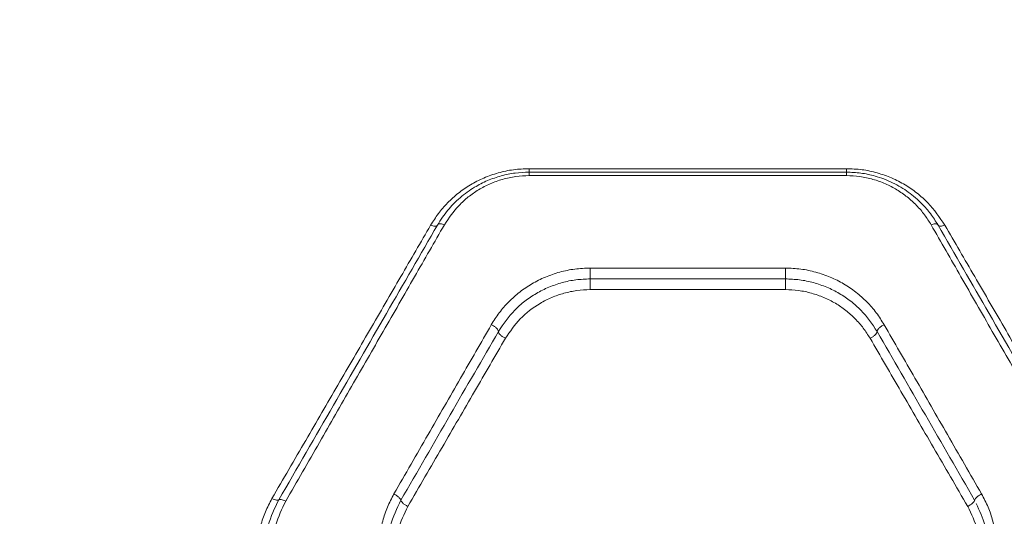
# Model space of a CAD drawing. Units: millimetres. Extents: x -344 to 4924, y -128 to 6369.
# Drawn here: x 2128 to 2314, y 2825 to 2919 of the extents above; entities that cross this region are included whole.
import ezdxf

# ---------------------------------------------------------------- set-up
doc = ezdxf.new("R2010")
doc.units = ezdxf.units.MM
for name, color, linetype in [('Dimensions', 7, 'Continuous'), ('Safetyarea', 131, 'Continuous'), ('Warstwa 1', 7, 'Continuous')]:
    doc.layers.add(name, color=color, linetype=linetype)
doc.styles.get("Standard").update_dxf_attribs({"font": 'arial.ttf'})
doc.dimstyles.new('Leikkiset keinu', dxfattribs={"dimtxt": 150, "dimasz": 2.5, "dimexe": 0.06, "dimexo": 0.625, "dimtad": 0, "dimtih": 1, "dimtoh": 1, "dimdec": 0, "dimtxsty": 'Standard', "dimcen": 2.5, "dimadec": 0, "dimazin": 0, "dimtfac": 1, "dimtmove": 0, "dimatfit": 3, "dimfxl": 1, "dimarcsym": 0})

# ---------------------------------------------------------------- blocks, each defined once
blk = doc.blocks.new('*D2')
at = {"layer": 'Defpoints', "color": 0}
for p in [(2221.98, 4947.78), (-116.51, 547.78), (2221.98, 547.78)]:
    blk.add_point(p, dxfattribs=at)
at = {"layer": 'Dimensions', "color": 0, "lineweight": -2}
for p, q in [((2221.35, 4947.78), (-116.57, 4947.78)), ((-116.51, 4945.28), (-116.51, 2824.98)), ((-116.51, 550.28), (-116.51, 2670.58)), ((2221.35, 547.78), (-116.57, 547.78))]:
    blk.add_line(p, q, dxfattribs=at)
at = {"layer": 'Dimensions', "color": 0}
for points in [[(-116.1, 4945.28), (-116.93, 4945.28), (-116.51, 4947.78)], [(-116.93, 550.28), (-116.1, 550.28), (-116.51, 547.78)]]:
    blk.add_solid(points, dxfattribs=at)
at = {"layer": 'Dimensions', "color": 0, "lineweight": 5, "insert": (-116.51, 2747.78), "char_height": 150, "attachment_point": 5}
blk.add_mtext('4400', dxfattribs=at)

msp = doc.modelspace()

# ---------------------------------------------------------------- linework, layer by layer
at = {"layer": 'Safetyarea', "lineweight": 5}
msp.add_open_spline([(2023.65, 547.78), (2023.65, 547.78), (3423.65, 547.78), (3423.65, 547.78), (3423.65, 547.78), (4248.65, 547.78), (4923.65, 1222.79), (4923.65, 2047.78), (4923.65, 2047.78), (4923.65, 2047.78), (4923.65, 3447.79), (4923.65, 3447.79), (4923.65, 3447.79), (4923.65, 4272.78), (4248.65, 4947.78), (3423.65, 4947.78), (3423.65, 4947.78), (3423.65, 4947.78), (2023.65, 4947.78), (2023.65, 4947.78), (2023.65, 4947.78), (1198.65, 4947.78), (523.65, 4272.78), (523.65, 3447.79), (523.65, 3447.79), (523.65, 3447.79), (523.65, 2047.78), (523.65, 2047.78), (523.65, 2047.78), (523.65, 1222.79), (1198.65, 547.78), (2023.65, 547.78)], degree=3, knots=[0, 0, 0, 0, 0.111111, 0.111111, 0.111111, 0.111111, 0.222222, 0.222222, 0.222222, 0.222222, 0.333333, 0.333333, 0.333333, 0.333333, 0.444444, 0.444444, 0.444444, 0.444444, 0.555556, 0.555556, 0.555556, 0.555556, 0.666667, 0.666667, 0.666667, 0.666667, 0.777778, 0.777778, 0.777778, 0.777778, 1, 1, 1, 1], dxfattribs=at)
at = {"layer": 'Warstwa 1', "lineweight": 5}
for points, knots in [([(2205.51, 2879.88), (2205.98, 2880.62), (2206.45, 2881.36), (2206.97, 2882.07), (2206.97, 2882.07), (2207.5, 2882.78), (2208.09, 2883.45), (2208.72, 2884.1), (2208.72, 2884.1), (2209.36, 2884.75), (2210.04, 2885.36), (2210.77, 2885.94), (2210.77, 2885.94), (2211.48, 2886.5), (2212.24, 2887.02), (2213.04, 2887.5), (2213.04, 2887.5), (2213.84, 2887.98), (2214.69, 2888.42), (2215.57, 2888.8), (2215.57, 2888.8), (2216.45, 2889.18), (2217.37, 2889.5), (2218.31, 2889.77), (2218.31, 2889.77), (2219.25, 2890.04), (2220.21, 2890.24), (2221.18, 2890.37), (2221.18, 2890.37), (2222.16, 2890.49), (2223.14, 2890.53), (2224.13, 2890.57)], [0, 0, 0, 0, 0.111111, 0.111111, 0.111111, 0.111111, 0.222222, 0.222222, 0.222222, 0.222222, 0.333333, 0.333333, 0.333333, 0.333333, 0.444444, 0.444444, 0.444444, 0.444444, 0.555556, 0.555556, 0.555556, 0.555556, 0.666667, 0.666667, 0.666667, 0.666667, 0.777778, 0.777778, 0.777778, 0.777778, 1, 1, 1, 1]), ([(2206.81, 2879.92), (2207.11, 2880.41), (2207.42, 2880.91), (2207.75, 2881.39), (2207.75, 2881.39), (2208.06, 2881.84), (2208.4, 2882.28), (2208.75, 2882.7), (2208.75, 2882.7), (2209.08, 2883.1), (2209.43, 2883.49), (2209.8, 2883.86), (2209.8, 2883.86), (2210.21, 2884.28), (2210.64, 2884.69), (2211.09, 2885.08), (2211.09, 2885.08), (2211.52, 2885.45), (2211.97, 2885.8), (2212.43, 2886.14), (2212.43, 2886.14), (2212.88, 2886.46), (2213.34, 2886.76), (2213.81, 2887.05), (2213.81, 2887.05), (2214.6, 2887.52), (2215.43, 2887.95), (2216.29, 2888.32), (2216.29, 2888.32), (2217.12, 2888.67), (2217.99, 2888.97), (2218.87, 2889.21), (2218.87, 2889.21), (2219.73, 2889.45), (2220.61, 2889.63), (2221.51, 2889.74), (2221.51, 2889.74), (2222.37, 2889.85), (2223.25, 2889.88), (2224.13, 2889.92)], [0, 0, 0, 0, 0.090909, 0.090909, 0.090909, 0.090909, 0.181818, 0.181818, 0.181818, 0.181818, 0.272727, 0.272727, 0.272727, 0.272727, 0.363636, 0.363636, 0.363636, 0.363636, 0.454545, 0.454545, 0.454545, 0.454545, 0.545455, 0.545455, 0.545455, 0.545455, 0.636364, 0.636364, 0.636364, 0.636364, 0.727273, 0.727273, 0.727273, 0.727273, 0.818182, 0.818182, 0.818182, 0.818182, 1, 1, 1, 1]), ([(2224.13, 2890.57), (2224.13, 2890.48), (2224.13, 2890.38), (2224.13, 2890.3), (2224.13, 2890.3), (2224.13, 2890.22), (2224.13, 2890.15), (2224.13, 2890.09), (2224.13, 2890.09), (2224.13, 2890.03), (2224.13, 2889.99), (2224.13, 2889.96), (2224.13, 2889.96), (2224.13, 2889.93), (2224.13, 2889.93), (2224.13, 2889.92)], [0, 0, 0, 0, 0.2, 0.2, 0.2, 0.2, 0.4, 0.4, 0.4, 0.4, 0.6, 0.6, 0.6, 0.6, 1, 1, 1, 1]), ([(2224.13, 2889.92), (2224.13, 2889.91), (2224.13, 2889.9), (2224.13, 2889.87), (2224.13, 2889.87), (2224.13, 2889.84), (2224.13, 2889.8), (2224.13, 2889.74), (2224.13, 2889.74), (2224.13, 2889.68), (2224.13, 2889.61), (2224.13, 2889.53), (2224.13, 2889.53), (2224.13, 2889.44), (2224.13, 2889.34), (2224.13, 2889.25)], [0, 0, 0, 0, 0.2, 0.2, 0.2, 0.2, 0.4, 0.4, 0.4, 0.4, 0.6, 0.6, 0.6, 0.6, 1, 1, 1, 1]), ([(2284.13, 2890.57), (2285.12, 2890.53), (2286.11, 2890.49), (2287.08, 2890.37), (2287.08, 2890.37), (2288.06, 2890.25), (2289.03, 2890.03), (2289.97, 2889.77), (2289.97, 2889.77), (2290.9, 2889.5), (2291.81, 2889.18), (2292.68, 2888.81), (2292.68, 2888.81), (2293.57, 2888.43), (2294.42, 2887.99), (2295.23, 2887.5), (2295.23, 2887.5), (2296.03, 2887.02), (2296.78, 2886.5), (2297.49, 2885.94), (2297.49, 2885.94), (2298.22, 2885.36), (2298.92, 2884.75), (2299.54, 2884.09), (2299.54, 2884.09), (2300.78, 2882.8), (2301.77, 2881.34), (2302.75, 2879.88)], [0, 0, 0, 0, 0.125, 0.125, 0.125, 0.125, 0.25, 0.25, 0.25, 0.25, 0.375, 0.375, 0.375, 0.375, 0.5, 0.5, 0.5, 0.5, 0.625, 0.625, 0.625, 0.625, 0.75, 0.75, 0.75, 0.75, 1, 1, 1, 1]), ([(2284.13, 2890.57), (2284.13, 2890.48), (2284.13, 2890.38), (2284.13, 2890.3), (2284.13, 2890.3), (2284.13, 2890.22), (2284.13, 2890.15), (2284.13, 2890.09), (2284.13, 2890.09), (2284.13, 2890.03), (2284.13, 2889.99), (2284.13, 2889.96), (2284.13, 2889.96), (2284.13, 2889.93), (2284.13, 2889.93), (2284.13, 2889.92)], [0, 0, 0, 0, 0.2, 0.2, 0.2, 0.2, 0.4, 0.4, 0.4, 0.4, 0.6, 0.6, 0.6, 0.6, 1, 1, 1, 1]), ([(2284.13, 2889.92), (2284.13, 2889.91), (2284.13, 2889.9), (2284.13, 2889.87), (2284.13, 2889.87), (2284.13, 2889.84), (2284.13, 2889.8), (2284.13, 2889.74), (2284.13, 2889.74), (2284.13, 2889.68), (2284.13, 2889.61), (2284.13, 2889.53), (2284.13, 2889.53), (2284.13, 2889.44), (2284.13, 2889.34), (2284.13, 2889.25)], [0, 0, 0, 0, 0.2, 0.2, 0.2, 0.2, 0.4, 0.4, 0.4, 0.4, 0.6, 0.6, 0.6, 0.6, 1, 1, 1, 1]), ([(2284.13, 2889.92), (2285.04, 2889.88), (2285.95, 2889.84), (2286.85, 2889.73), (2286.85, 2889.73), (2287.77, 2889.61), (2288.68, 2889.42), (2289.56, 2889.17), (2289.56, 2889.17), (2290.12, 2889.01), (2290.67, 2888.83), (2291.21, 2888.62), (2291.21, 2888.62), (2291.77, 2888.41), (2292.32, 2888.17), (2292.85, 2887.92), (2292.85, 2887.92), (2293.4, 2887.65), (2293.94, 2887.36), (2294.45, 2887.05), (2294.45, 2887.05), (2294.93, 2886.76), (2295.39, 2886.46), (2295.83, 2886.14), (2295.83, 2886.14), (2296.3, 2885.8), (2296.74, 2885.45), (2297.17, 2885.08), (2297.17, 2885.08), (2297.62, 2884.69), (2298.05, 2884.29), (2298.46, 2883.87), (2298.46, 2883.87), (2299.02, 2883.29), (2299.55, 2882.69), (2300.02, 2882.07), (2300.02, 2882.07), (2300.54, 2881.37), (2301, 2880.65), (2301.45, 2879.92)], [0, 0, 0, 0, 0.090909, 0.090909, 0.090909, 0.090909, 0.181818, 0.181818, 0.181818, 0.181818, 0.272727, 0.272727, 0.272727, 0.272727, 0.363636, 0.363636, 0.363636, 0.363636, 0.454545, 0.454545, 0.454545, 0.454545, 0.545455, 0.545455, 0.545455, 0.545455, 0.636364, 0.636364, 0.636364, 0.636364, 0.727273, 0.727273, 0.727273, 0.727273, 0.818182, 0.818182, 0.818182, 0.818182, 1, 1, 1, 1]), ([(2224.13, 2889.25), (2223.28, 2889.21), (2222.43, 2889.18), (2221.6, 2889.07), (2221.6, 2889.07), (2220.75, 2888.96), (2219.92, 2888.78), (2219.11, 2888.55), (2219.11, 2888.55), (2218.31, 2888.32), (2217.53, 2888.04), (2216.78, 2887.72), (2216.78, 2887.72), (2216.02, 2887.38), (2215.28, 2887), (2214.59, 2886.58), (2214.59, 2886.58), (2213.9, 2886.16), (2213.26, 2885.71), (2212.64, 2885.22), (2212.64, 2885.22), (2212.01, 2884.72), (2211.42, 2884.18), (2210.88, 2883.61), (2210.88, 2883.61), (2209.81, 2882.49), (2208.96, 2881.22), (2208.11, 2879.95)], [0, 0, 0, 0, 0.125, 0.125, 0.125, 0.125, 0.25, 0.25, 0.25, 0.25, 0.375, 0.375, 0.375, 0.375, 0.5, 0.5, 0.5, 0.5, 0.625, 0.625, 0.625, 0.625, 0.75, 0.75, 0.75, 0.75, 1, 1, 1, 1]), ([(2300.15, 2879.95), (2299.75, 2880.59), (2299.35, 2881.24), (2298.9, 2881.85), (2298.9, 2881.85), (2298.44, 2882.47), (2297.93, 2883.06), (2297.39, 2883.62), (2297.39, 2883.62), (2296.84, 2884.18), (2296.25, 2884.72), (2295.63, 2885.22), (2295.63, 2885.22), (2295.01, 2885.71), (2294.36, 2886.16), (2293.68, 2886.58), (2293.68, 2886.58), (2292.98, 2887), (2292.26, 2887.38), (2291.5, 2887.71), (2291.5, 2887.71), (2290.74, 2888.03), (2289.96, 2888.32), (2289.15, 2888.55), (2289.15, 2888.55), (2288.35, 2888.78), (2287.52, 2888.96), (2286.68, 2889.07), (2286.68, 2889.07), (2285.84, 2889.18), (2284.98, 2889.21), (2284.13, 2889.25)], [0, 0, 0, 0, 0.111111, 0.111111, 0.111111, 0.111111, 0.222222, 0.222222, 0.222222, 0.222222, 0.333333, 0.333333, 0.333333, 0.333333, 0.444444, 0.444444, 0.444444, 0.444444, 0.555556, 0.555556, 0.555556, 0.555556, 0.666667, 0.666667, 0.666667, 0.666667, 0.777778, 0.777778, 0.777778, 0.777778, 1, 1, 1, 1]), ([(2175.51, 2828.2), (2177.65, 2831.87), (2179.78, 2835.55), (2181.89, 2839.19), (2181.89, 2839.19), (2183.93, 2842.71), (2185.96, 2846.19), (2187.97, 2849.66), (2187.97, 2849.66), (2189.98, 2853.12), (2191.98, 2856.56), (2193.96, 2859.97), (2193.96, 2859.97), (2195.95, 2863.41), (2197.93, 2866.81), (2199.88, 2870.17), (2199.88, 2870.17), (2201.77, 2873.43), (2203.64, 2876.66), (2205.51, 2879.88)], [0, 0, 0, 0, 0.166667, 0.166667, 0.166667, 0.166667, 0.333333, 0.333333, 0.333333, 0.333333, 0.5, 0.5, 0.5, 0.5, 0.666667, 0.666667, 0.666667, 0.666667, 1, 1, 1, 1]), ([(2176.81, 2827.96), (2180.27, 2833.94), (2183.72, 2839.93), (2187.14, 2845.84), (2187.14, 2845.84), (2190.52, 2851.71), (2193.87, 2857.5), (2197.15, 2863.19), (2197.15, 2863.19), (2200.41, 2868.83), (2203.61, 2874.37), (2206.81, 2879.92)], [0, 0, 0, 0, 0.25, 0.25, 0.25, 0.25, 0.5, 0.5, 0.5, 0.5, 1, 1, 1, 1]), ([(2208.11, 2879.95), (2206.24, 2876.69), (2204.37, 2873.43), (2202.47, 2870.13), (2202.47, 2870.13), (2200.52, 2866.73), (2198.54, 2863.28), (2196.55, 2859.81), (2196.55, 2859.81), (2194.57, 2856.36), (2192.57, 2852.89), (2190.56, 2849.39), (2190.56, 2849.39), (2188.55, 2845.89), (2186.53, 2842.36), (2184.49, 2838.81), (2184.49, 2838.81), (2182.38, 2835.13), (2180.24, 2831.42), (2178.11, 2827.7)], [0, 0, 0, 0, 0.166667, 0.166667, 0.166667, 0.166667, 0.333333, 0.333333, 0.333333, 0.333333, 0.5, 0.5, 0.5, 0.5, 0.666667, 0.666667, 0.666667, 0.666667, 1, 1, 1, 1]), ([(2205.51, 2879.88), (2205.66, 2879.83), (2205.81, 2879.77), (2205.94, 2879.74), (2205.94, 2879.74), (2206.08, 2879.71), (2206.21, 2879.7), (2206.33, 2879.7), (2206.33, 2879.7), (2206.45, 2879.7), (2206.55, 2879.72), (2206.63, 2879.76), (2206.63, 2879.76), (2206.71, 2879.8), (2206.76, 2879.86), (2206.81, 2879.92)], [0, 0, 0, 0, 0.2, 0.2, 0.2, 0.2, 0.4, 0.4, 0.4, 0.4, 0.6, 0.6, 0.6, 0.6, 1, 1, 1, 1]), ([(2206.81, 2879.92), (2206.87, 2879.98), (2206.93, 2880.04), (2207.02, 2880.08), (2207.02, 2880.08), (2207.12, 2880.12), (2207.24, 2880.14), (2207.38, 2880.13), (2207.38, 2880.13), (2207.49, 2880.12), (2207.61, 2880.11), (2207.73, 2880.08), (2207.73, 2880.08), (2207.85, 2880.04), (2207.98, 2879.99), (2208.11, 2879.95)], [0, 0, 0, 0, 0.2, 0.2, 0.2, 0.2, 0.4, 0.4, 0.4, 0.4, 0.6, 0.6, 0.6, 0.6, 1, 1, 1, 1]), ([(2301.45, 2879.92), (2301.39, 2879.98), (2301.33, 2880.04), (2301.24, 2880.08), (2301.24, 2880.08), (2301.15, 2880.12), (2301.02, 2880.14), (2300.89, 2880.13), (2300.89, 2880.13), (2300.78, 2880.12), (2300.66, 2880.11), (2300.54, 2880.08), (2300.54, 2880.08), (2300.41, 2880.04), (2300.28, 2879.99), (2300.15, 2879.95)], [0, 0, 0, 0, 0.2, 0.2, 0.2, 0.2, 0.4, 0.4, 0.4, 0.4, 0.6, 0.6, 0.6, 0.6, 1, 1, 1, 1]), ([(2330.15, 2827.7), (2328.02, 2831.42), (2325.89, 2835.13), (2323.77, 2838.81), (2323.77, 2838.81), (2321.74, 2842.36), (2319.71, 2845.89), (2317.7, 2849.39), (2317.7, 2849.39), (2315.69, 2852.89), (2313.7, 2856.36), (2311.71, 2859.81), (2311.71, 2859.81), (2309.72, 2863.28), (2307.74, 2866.73), (2305.79, 2870.13), (2305.79, 2870.13), (2303.9, 2873.43), (2302.03, 2876.69), (2300.15, 2879.95)], [0, 0, 0, 0, 0.166667, 0.166667, 0.166667, 0.166667, 0.333333, 0.333333, 0.333333, 0.333333, 0.5, 0.5, 0.5, 0.5, 0.666667, 0.666667, 0.666667, 0.666667, 1, 1, 1, 1]), ([(2301.45, 2879.92), (2304.65, 2874.37), (2307.86, 2868.83), (2311.12, 2863.18), (2311.12, 2863.18), (2314.4, 2857.49), (2317.75, 2851.69), (2321.14, 2845.83), (2321.14, 2845.83), (2324.54, 2839.92), (2328, 2833.94), (2331.45, 2827.96)], [0, 0, 0, 0, 0.25, 0.25, 0.25, 0.25, 0.5, 0.5, 0.5, 0.5, 1, 1, 1, 1]), ([(2302.75, 2879.88), (2302.61, 2879.83), (2302.46, 2879.77), (2302.32, 2879.74), (2302.32, 2879.74), (2302.18, 2879.71), (2302.05, 2879.7), (2301.93, 2879.7), (2301.93, 2879.7), (2301.82, 2879.7), (2301.71, 2879.72), (2301.64, 2879.76), (2301.64, 2879.76), (2301.56, 2879.8), (2301.5, 2879.86), (2301.45, 2879.92)], [0, 0, 0, 0, 0.2, 0.2, 0.2, 0.2, 0.4, 0.4, 0.4, 0.4, 0.6, 0.6, 0.6, 0.6, 1, 1, 1, 1]), ([(2302.75, 2879.88), (2304.62, 2876.66), (2306.49, 2873.43), (2308.39, 2870.17), (2308.39, 2870.17), (2310.34, 2866.81), (2312.31, 2863.41), (2314.31, 2859.97), (2314.31, 2859.97), (2316.29, 2856.56), (2318.29, 2853.12), (2320.3, 2849.66), (2320.3, 2849.66), (2322.31, 2846.19), (2324.33, 2842.71), (2326.37, 2839.19), (2326.37, 2839.19), (2328.49, 2835.55), (2330.62, 2831.87), (2332.75, 2828.2)], [0, 0, 0, 0, 0.166667, 0.166667, 0.166667, 0.166667, 0.333333, 0.333333, 0.333333, 0.333333, 0.5, 0.5, 0.5, 0.5, 0.666667, 0.666667, 0.666667, 0.666667, 1, 1, 1, 1]), ([(2216.99, 2861.07), (2217.47, 2861.84), (2217.95, 2862.6), (2218.49, 2863.32), (2218.49, 2863.32), (2219.03, 2864.05), (2219.63, 2864.73), (2220.28, 2865.39), (2220.28, 2865.39), (2220.93, 2866.04), (2221.62, 2866.66), (2222.36, 2867.23), (2222.36, 2867.23), (2223.09, 2867.8), (2223.86, 2868.32), (2224.67, 2868.79), (2224.67, 2868.79), (2225.48, 2869.27), (2226.33, 2869.7), (2227.21, 2870.07), (2227.21, 2870.07), (2228.09, 2870.44), (2229, 2870.75), (2229.93, 2871.01), (2229.93, 2871.01), (2230.86, 2871.26), (2231.81, 2871.46), (2232.77, 2871.58), (2232.77, 2871.58), (2233.73, 2871.7), (2234.71, 2871.74), (2235.68, 2871.78)], [0, 0, 0, 0, 0.111111, 0.111111, 0.111111, 0.111111, 0.222222, 0.222222, 0.222222, 0.222222, 0.333333, 0.333333, 0.333333, 0.333333, 0.444444, 0.444444, 0.444444, 0.444444, 0.555556, 0.555556, 0.555556, 0.555556, 0.666667, 0.666667, 0.666667, 0.666667, 0.777778, 0.777778, 0.777778, 0.777778, 1, 1, 1, 1]), ([(2235.68, 2871.78), (2235.68, 2871.59), (2235.68, 2871.41), (2235.68, 2871.22), (2235.68, 2871.22), (2235.68, 2871.02), (2235.68, 2870.82), (2235.68, 2870.63), (2235.68, 2870.63), (2235.68, 2870.44), (2235.68, 2870.26), (2235.68, 2870.11), (2235.68, 2870.11), (2235.68, 2869.96), (2235.68, 2869.84), (2235.68, 2869.73)], [0, 0, 0, 0, 0.2, 0.2, 0.2, 0.2, 0.4, 0.4, 0.4, 0.4, 0.6, 0.6, 0.6, 0.6, 1, 1, 1, 1]), ([(2272.59, 2871.78), (2273.56, 2871.74), (2274.54, 2871.7), (2275.5, 2871.58), (2275.5, 2871.58), (2276.47, 2871.46), (2277.42, 2871.26), (2278.35, 2871), (2278.35, 2871), (2279.28, 2870.74), (2280.19, 2870.43), (2281.07, 2870.06), (2281.07, 2870.06), (2281.95, 2869.69), (2282.8, 2869.26), (2283.61, 2868.79), (2283.61, 2868.79), (2284.42, 2868.31), (2285.2, 2867.78), (2285.93, 2867.21), (2285.93, 2867.21), (2286.66, 2866.64), (2287.35, 2866.03), (2288, 2865.38), (2288, 2865.38), (2288.64, 2864.73), (2289.24, 2864.04), (2289.78, 2863.32), (2289.78, 2863.32), (2290.32, 2862.59), (2290.8, 2861.83), (2291.27, 2861.07)], [0, 0, 0, 0, 0.111111, 0.111111, 0.111111, 0.111111, 0.222222, 0.222222, 0.222222, 0.222222, 0.333333, 0.333333, 0.333333, 0.333333, 0.444444, 0.444444, 0.444444, 0.444444, 0.555556, 0.555556, 0.555556, 0.555556, 0.666667, 0.666667, 0.666667, 0.666667, 0.777778, 0.777778, 0.777778, 0.777778, 1, 1, 1, 1]), ([(2272.59, 2871.78), (2272.59, 2871.59), (2272.59, 2871.41), (2272.59, 2871.22), (2272.59, 2871.22), (2272.59, 2871.02), (2272.59, 2870.82), (2272.59, 2870.63), (2272.59, 2870.63), (2272.59, 2870.44), (2272.59, 2870.26), (2272.59, 2870.11), (2272.59, 2870.11), (2272.59, 2869.96), (2272.59, 2869.84), (2272.59, 2869.73)], [0, 0, 0, 0, 0.2, 0.2, 0.2, 0.2, 0.4, 0.4, 0.4, 0.4, 0.6, 0.6, 0.6, 0.6, 1, 1, 1, 1]), ([(2218.33, 2859.78), (2219.27, 2861.18), (2220.22, 2862.58), (2221.41, 2863.81), (2221.41, 2863.81), (2222, 2864.42), (2222.65, 2864.99), (2223.34, 2865.52), (2223.34, 2865.52), (2224.02, 2866.04), (2224.74, 2866.53), (2225.5, 2866.97), (2225.5, 2866.97), (2226.25, 2867.42), (2227.04, 2867.81), (2227.86, 2868.15), (2227.86, 2868.15), (2228.67, 2868.49), (2229.51, 2868.78), (2230.37, 2869.02), (2230.37, 2869.02), (2231.23, 2869.26), (2232.11, 2869.44), (2233, 2869.55), (2233, 2869.55), (2233.89, 2869.66), (2234.78, 2869.69), (2235.68, 2869.73)], [0, 0, 0, 0, 0.125, 0.125, 0.125, 0.125, 0.25, 0.25, 0.25, 0.25, 0.375, 0.375, 0.375, 0.375, 0.5, 0.5, 0.5, 0.5, 0.625, 0.625, 0.625, 0.625, 0.75, 0.75, 0.75, 0.75, 1, 1, 1, 1]), ([(2235.68, 2869.73), (2235.68, 2869.61), (2235.68, 2869.5), (2235.68, 2869.35), (2235.68, 2869.35), (2235.68, 2869.2), (2235.68, 2869.02), (2235.68, 2868.83), (2235.68, 2868.83), (2235.68, 2868.64), (2235.68, 2868.44), (2235.68, 2868.25), (2235.68, 2868.25), (2235.68, 2868.06), (2235.68, 2867.88), (2235.68, 2867.7)], [0, 0, 0, 0, 0.2, 0.2, 0.2, 0.2, 0.4, 0.4, 0.4, 0.4, 0.6, 0.6, 0.6, 0.6, 1, 1, 1, 1]), ([(2272.59, 2869.73), (2273.48, 2869.69), (2274.38, 2869.66), (2275.27, 2869.55), (2275.27, 2869.55), (2276.16, 2869.44), (2277.05, 2869.25), (2277.91, 2869.02), (2277.91, 2869.02), (2278.77, 2868.78), (2279.61, 2868.49), (2280.42, 2868.15), (2280.42, 2868.15), (2281.24, 2867.81), (2282.03, 2867.41), (2282.78, 2866.97), (2282.78, 2866.97), (2283.54, 2866.53), (2284.25, 2866.04), (2284.94, 2865.51), (2284.94, 2865.51), (2285.62, 2864.98), (2286.28, 2864.41), (2286.87, 2863.8), (2286.87, 2863.8), (2288.05, 2862.58), (2289, 2861.18), (2289.94, 2859.78)], [0, 0, 0, 0, 0.125, 0.125, 0.125, 0.125, 0.25, 0.25, 0.25, 0.25, 0.375, 0.375, 0.375, 0.375, 0.5, 0.5, 0.5, 0.5, 0.625, 0.625, 0.625, 0.625, 0.75, 0.75, 0.75, 0.75, 1, 1, 1, 1]), ([(2272.59, 2869.73), (2272.59, 2869.61), (2272.59, 2869.5), (2272.59, 2869.35), (2272.59, 2869.35), (2272.59, 2869.2), (2272.59, 2869.02), (2272.59, 2868.83), (2272.59, 2868.83), (2272.59, 2868.64), (2272.59, 2868.44), (2272.59, 2868.25), (2272.59, 2868.25), (2272.59, 2868.06), (2272.59, 2867.88), (2272.59, 2867.7)], [0, 0, 0, 0, 0.2, 0.2, 0.2, 0.2, 0.4, 0.4, 0.4, 0.4, 0.6, 0.6, 0.6, 0.6, 1, 1, 1, 1]), ([(2219.66, 2858.5), (2220.53, 2859.77), (2221.39, 2861.05), (2222.47, 2862.17), (2222.47, 2862.17), (2223.54, 2863.3), (2224.83, 2864.28), (2226.22, 2865.1), (2226.22, 2865.1), (2226.92, 2865.52), (2227.65, 2865.89), (2228.41, 2866.22), (2228.41, 2866.22), (2229.16, 2866.53), (2229.93, 2866.8), (2230.72, 2867.02), (2230.72, 2867.02), (2231.52, 2867.24), (2232.35, 2867.42), (2233.18, 2867.52), (2233.18, 2867.52), (2234, 2867.63), (2234.84, 2867.66), (2235.68, 2867.7)], [0, 0, 0, 0, 0.142857, 0.142857, 0.142857, 0.142857, 0.285714, 0.285714, 0.285714, 0.285714, 0.428571, 0.428571, 0.428571, 0.428571, 0.571429, 0.571429, 0.571429, 0.571429, 0.714286, 0.714286, 0.714286, 0.714286, 1, 1, 1, 1]), ([(2272.59, 2867.7), (2273.42, 2867.66), (2274.26, 2867.63), (2275.09, 2867.52), (2275.09, 2867.52), (2275.92, 2867.42), (2276.73, 2867.25), (2277.53, 2867.02), (2277.53, 2867.02), (2278.33, 2866.8), (2279.11, 2866.53), (2279.86, 2866.21), (2279.86, 2866.21), (2280.62, 2865.89), (2281.35, 2865.52), (2282.04, 2865.11), (2282.04, 2865.11), (2282.73, 2864.7), (2283.39, 2864.25), (2284.01, 2863.76), (2284.01, 2863.76), (2284.64, 2863.27), (2285.24, 2862.74), (2285.79, 2862.18), (2285.79, 2862.18), (2286.34, 2861.62), (2286.86, 2861.03), (2287.33, 2860.41), (2287.33, 2860.41), (2287.79, 2859.79), (2288.2, 2859.15), (2288.61, 2858.5)], [0, 0, 0, 0, 0.111111, 0.111111, 0.111111, 0.111111, 0.222222, 0.222222, 0.222222, 0.222222, 0.333333, 0.333333, 0.333333, 0.333333, 0.444444, 0.444444, 0.444444, 0.444444, 0.555556, 0.555556, 0.555556, 0.555556, 0.666667, 0.666667, 0.666667, 0.666667, 0.777778, 0.777778, 0.777778, 0.777778, 1, 1, 1, 1]), ([(2198.57, 2829.06), (2200.73, 2832.81), (2202.88, 2836.56), (2205.02, 2840.28), (2205.02, 2840.28), (2207.09, 2843.86), (2209.13, 2847.42), (2211.16, 2850.95), (2211.16, 2850.95), (2213.12, 2854.34), (2215.05, 2857.71), (2216.99, 2861.07)], [0, 0, 0, 0, 0.25, 0.25, 0.25, 0.25, 0.5, 0.5, 0.5, 0.5, 1, 1, 1, 1]), ([(2199.89, 2827.88), (2203.01, 2833.28), (2206.13, 2838.68), (2209.2, 2844), (2209.2, 2844), (2212.27, 2849.31), (2215.3, 2854.55), (2218.33, 2859.78)], [0, 0, 0, 0, 0.333333, 0.333333, 0.333333, 0.333333, 1, 1, 1, 1]), ([(2216.99, 2861.07), (2217.19, 2860.97), (2217.38, 2860.87), (2217.56, 2860.75), (2217.56, 2860.75), (2217.74, 2860.63), (2217.89, 2860.49), (2218.02, 2860.36), (2218.02, 2860.36), (2218.12, 2860.25), (2218.2, 2860.14), (2218.24, 2860.05), (2218.24, 2860.05), (2218.29, 2859.95), (2218.31, 2859.87), (2218.33, 2859.78)], [0, 0, 0, 0, 0.2, 0.2, 0.2, 0.2, 0.4, 0.4, 0.4, 0.4, 0.6, 0.6, 0.6, 0.6, 1, 1, 1, 1]), ([(2218.33, 2859.78), (2218.35, 2859.68), (2218.37, 2859.59), (2218.43, 2859.48), (2218.43, 2859.48), (2218.49, 2859.37), (2218.59, 2859.25), (2218.72, 2859.13), (2218.72, 2859.13), (2218.84, 2859.01), (2218.99, 2858.89), (2219.15, 2858.78), (2219.15, 2858.78), (2219.31, 2858.68), (2219.48, 2858.59), (2219.66, 2858.5)], [0, 0, 0, 0, 0.2, 0.2, 0.2, 0.2, 0.4, 0.4, 0.4, 0.4, 0.6, 0.6, 0.6, 0.6, 1, 1, 1, 1]), ([(2289.94, 2859.78), (2289.92, 2859.68), (2289.9, 2859.59), (2289.83, 2859.48), (2289.83, 2859.48), (2289.77, 2859.37), (2289.67, 2859.25), (2289.55, 2859.13), (2289.55, 2859.13), (2289.42, 2859.01), (2289.28, 2858.89), (2289.12, 2858.78), (2289.12, 2858.78), (2288.96, 2858.68), (2288.78, 2858.59), (2288.61, 2858.5)], [0, 0, 0, 0, 0.2, 0.2, 0.2, 0.2, 0.4, 0.4, 0.4, 0.4, 0.6, 0.6, 0.6, 0.6, 1, 1, 1, 1]), ([(2291.27, 2861.07), (2291.08, 2860.97), (2290.88, 2860.87), (2290.7, 2860.75), (2290.7, 2860.75), (2290.53, 2860.63), (2290.37, 2860.49), (2290.25, 2860.36), (2290.25, 2860.36), (2290.15, 2860.25), (2290.07, 2860.14), (2290.02, 2860.05), (2290.02, 2860.05), (2289.97, 2859.95), (2289.96, 2859.87), (2289.94, 2859.78)], [0, 0, 0, 0, 0.2, 0.2, 0.2, 0.2, 0.4, 0.4, 0.4, 0.4, 0.6, 0.6, 0.6, 0.6, 1, 1, 1, 1]), ([(2289.94, 2859.78), (2292.96, 2854.55), (2295.99, 2849.31), (2299.06, 2844), (2299.06, 2844), (2302.14, 2838.68), (2305.26, 2833.28), (2308.38, 2827.88)], [0, 0, 0, 0, 0.333333, 0.333333, 0.333333, 0.333333, 1, 1, 1, 1]), ([(2291.27, 2861.07), (2293.21, 2857.71), (2295.15, 2854.34), (2297.1, 2850.95), (2297.1, 2850.95), (2299.13, 2847.42), (2301.18, 2843.86), (2303.24, 2840.28), (2303.24, 2840.28), (2305.38, 2836.56), (2307.54, 2832.81), (2309.69, 2829.06)], [0, 0, 0, 0, 0.25, 0.25, 0.25, 0.25, 0.5, 0.5, 0.5, 0.5, 1, 1, 1, 1]), ([(2201.2, 2826.71), (2203.36, 2830.43), (2205.52, 2834.15), (2207.67, 2837.84), (2207.67, 2837.84), (2209.73, 2841.4), (2211.79, 2844.94), (2213.82, 2848.44), (2213.82, 2848.44), (2215.78, 2851.81), (2217.72, 2855.15), (2219.66, 2858.5)], [0, 0, 0, 0, 0.25, 0.25, 0.25, 0.25, 0.5, 0.5, 0.5, 0.5, 1, 1, 1, 1]), ([(2288.61, 2858.5), (2290.55, 2855.15), (2292.49, 2851.81), (2294.45, 2848.44), (2294.45, 2848.44), (2296.48, 2844.94), (2298.53, 2841.4), (2300.6, 2837.84), (2300.6, 2837.84), (2302.74, 2834.15), (2304.9, 2830.43), (2307.06, 2826.71)], [0, 0, 0, 0, 0.25, 0.25, 0.25, 0.25, 0.5, 0.5, 0.5, 0.5, 1, 1, 1, 1]), ([(2175.51, 2806.82), (2175.07, 2807.65), (2174.63, 2808.49), (2174.26, 2809.36), (2174.26, 2809.36), (2173.89, 2810.23), (2173.59, 2811.13), (2173.35, 2812.04), (2173.35, 2812.04), (2173.11, 2812.95), (2172.93, 2813.86), (2172.81, 2814.78), (2172.81, 2814.78), (2172.69, 2815.71), (2172.63, 2816.65), (2172.64, 2817.58), (2172.64, 2817.58), (2172.64, 2818.51), (2172.7, 2819.44), (2172.83, 2820.35), (2172.83, 2820.35), (2172.95, 2821.27), (2173.14, 2822.18), (2173.38, 2823.08), (2173.38, 2823.08), (2173.62, 2823.98), (2173.91, 2824.86), (2174.28, 2825.71), (2174.28, 2825.71), (2174.64, 2826.56), (2175.08, 2827.38), (2175.51, 2828.2)], [0, 0, 0, 0, 0.111111, 0.111111, 0.111111, 0.111111, 0.222222, 0.222222, 0.222222, 0.222222, 0.333333, 0.333333, 0.333333, 0.333333, 0.444444, 0.444444, 0.444444, 0.444444, 0.555556, 0.555556, 0.555556, 0.555556, 0.666667, 0.666667, 0.666667, 0.666667, 0.777778, 0.777778, 0.777778, 0.777778, 1, 1, 1, 1]), ([(2175.51, 2828.2), (2175.67, 2828.13), (2175.82, 2828.05), (2175.96, 2828), (2175.96, 2828), (2176.11, 2827.94), (2176.24, 2827.91), (2176.36, 2827.88), (2176.36, 2827.88), (2176.48, 2827.86), (2176.58, 2827.85), (2176.66, 2827.87), (2176.66, 2827.87), (2176.73, 2827.88), (2176.77, 2827.92), (2176.81, 2827.96)], [0, 0, 0, 0, 0.2, 0.2, 0.2, 0.2, 0.4, 0.4, 0.4, 0.4, 0.6, 0.6, 0.6, 0.6, 1, 1, 1, 1]), ([(2176.81, 2827.96), (2176.85, 2827.99), (2176.9, 2828.03), (2176.97, 2828.04), (2176.97, 2828.04), (2177.04, 2828.05), (2177.14, 2828.05), (2177.26, 2828.02), (2177.26, 2828.02), (2177.38, 2828), (2177.51, 2827.96), (2177.66, 2827.91), (2177.66, 2827.91), (2177.8, 2827.85), (2177.96, 2827.78), (2178.11, 2827.7)], [0, 0, 0, 0, 0.2, 0.2, 0.2, 0.2, 0.4, 0.4, 0.4, 0.4, 0.6, 0.6, 0.6, 0.6, 1, 1, 1, 1]), ([(2195.73, 2818.4), (2195.76, 2819.33), (2195.8, 2820.27), (2195.91, 2821.19), (2195.91, 2821.19), (2196.02, 2822.11), (2196.21, 2823.03), (2196.45, 2823.93), (2196.45, 2823.93), (2196.69, 2824.83), (2196.98, 2825.71), (2197.34, 2826.57), (2197.34, 2826.57), (2197.71, 2827.42), (2198.14, 2828.24), (2198.57, 2829.06)], [0, 0, 0, 0, 0.2, 0.2, 0.2, 0.2, 0.4, 0.4, 0.4, 0.4, 0.6, 0.6, 0.6, 0.6, 1, 1, 1, 1]), ([(2198.57, 2829.06), (2198.76, 2828.95), (2198.96, 2828.85), (2199.13, 2828.73), (2199.13, 2828.73), (2199.31, 2828.61), (2199.46, 2828.48), (2199.58, 2828.36), (2199.58, 2828.36), (2199.68, 2828.26), (2199.76, 2828.17), (2199.81, 2828.09), (2199.81, 2828.09), (2199.86, 2828.01), (2199.87, 2827.95), (2199.89, 2827.88)], [0, 0, 0, 0, 0.2, 0.2, 0.2, 0.2, 0.4, 0.4, 0.4, 0.4, 0.6, 0.6, 0.6, 0.6, 1, 1, 1, 1]), ([(2309.69, 2829.06), (2309.5, 2828.95), (2309.31, 2828.85), (2309.13, 2828.73), (2309.13, 2828.73), (2308.96, 2828.61), (2308.8, 2828.48), (2308.68, 2828.36), (2308.68, 2828.36), (2308.58, 2828.26), (2308.5, 2828.17), (2308.46, 2828.09), (2308.46, 2828.09), (2308.41, 2828.01), (2308.39, 2827.95), (2308.38, 2827.88)], [0, 0, 0, 0, 0.2, 0.2, 0.2, 0.2, 0.4, 0.4, 0.4, 0.4, 0.6, 0.6, 0.6, 0.6, 1, 1, 1, 1]), ([(2309.69, 2829.06), (2310.13, 2828.24), (2310.56, 2827.42), (2310.92, 2826.57), (2310.92, 2826.57), (2311.28, 2825.71), (2311.57, 2824.83), (2311.81, 2823.93), (2311.81, 2823.93), (2312.05, 2823.03), (2312.24, 2822.11), (2312.36, 2821.19), (2312.36, 2821.19), (2312.47, 2820.27), (2312.5, 2819.33), (2312.54, 2818.4)], [0, 0, 0, 0, 0.2, 0.2, 0.2, 0.2, 0.4, 0.4, 0.4, 0.4, 0.6, 0.6, 0.6, 0.6, 1, 1, 1, 1]), ([(2174.13, 2817.96), (2174.25, 2819.71), (2174.37, 2821.46), (2174.82, 2823.13), (2174.82, 2823.13), (2175.26, 2824.79), (2176.04, 2826.38), (2176.81, 2827.96)], [0, 0, 0, 0, 0.333333, 0.333333, 0.333333, 0.333333, 1, 1, 1, 1]), ([(2178.11, 2827.7), (2177.39, 2826.23), (2176.68, 2824.76), (2176.27, 2823.21), (2176.27, 2823.21), (2175.85, 2821.66), (2175.74, 2820.03), (2175.63, 2818.4)], [0, 0, 0, 0, 0.333333, 0.333333, 0.333333, 0.333333, 1, 1, 1, 1]), ([(2197.23, 2817.96), (2197.34, 2819.7), (2197.46, 2821.44), (2197.91, 2823.1), (2197.91, 2823.1), (2198.35, 2824.75), (2199.12, 2826.32), (2199.89, 2827.88)], [0, 0, 0, 0, 0.333333, 0.333333, 0.333333, 0.333333, 1, 1, 1, 1]), ([(2201.2, 2808.31), (2200.5, 2809.78), (2199.79, 2811.25), (2199.35, 2812.79), (2199.35, 2812.79), (2198.9, 2814.33), (2198.72, 2815.94), (2198.73, 2817.55), (2198.73, 2817.55), (2198.73, 2819.15), (2198.92, 2820.76), (2199.36, 2822.28), (2199.36, 2822.28), (2199.8, 2823.81), (2200.5, 2825.26), (2201.2, 2826.71)], [0, 0, 0, 0, 0.2, 0.2, 0.2, 0.2, 0.4, 0.4, 0.4, 0.4, 0.6, 0.6, 0.6, 0.6, 1, 1, 1, 1]), ([(2199.89, 2827.88), (2199.91, 2827.81), (2199.93, 2827.73), (2199.99, 2827.64), (2199.99, 2827.64), (2200.05, 2827.55), (2200.15, 2827.44), (2200.27, 2827.33), (2200.27, 2827.33), (2200.4, 2827.22), (2200.54, 2827.11), (2200.7, 2827), (2200.7, 2827), (2200.86, 2826.9), (2201.03, 2826.8), (2201.2, 2826.71)], [0, 0, 0, 0, 0.2, 0.2, 0.2, 0.2, 0.4, 0.4, 0.4, 0.4, 0.6, 0.6, 0.6, 0.6, 1, 1, 1, 1]), ([(2308.38, 2827.88), (2308.36, 2827.81), (2308.34, 2827.73), (2308.28, 2827.64), (2308.28, 2827.64), (2308.21, 2827.55), (2308.11, 2827.44), (2307.99, 2827.33), (2307.99, 2827.33), (2307.87, 2827.22), (2307.72, 2827.11), (2307.56, 2827), (2307.56, 2827), (2307.4, 2826.9), (2307.23, 2826.8), (2307.06, 2826.71)], [0, 0, 0, 0, 0.2, 0.2, 0.2, 0.2, 0.4, 0.4, 0.4, 0.4, 0.6, 0.6, 0.6, 0.6, 1, 1, 1, 1]), ([(2307.06, 2826.71), (2307.76, 2825.26), (2308.45, 2823.82), (2308.9, 2822.3), (2308.9, 2822.3), (2309.34, 2820.77), (2309.53, 2819.17), (2309.54, 2817.56), (2309.54, 2817.56), (2309.54, 2815.95), (2309.36, 2814.34), (2308.92, 2812.8), (2308.92, 2812.8), (2308.48, 2811.25), (2307.77, 2809.78), (2307.06, 2808.31)], [0, 0, 0, 0, 0.2, 0.2, 0.2, 0.2, 0.4, 0.4, 0.4, 0.4, 0.6, 0.6, 0.6, 0.6, 1, 1, 1, 1]), ([(2308.64, 2827.25), (2309.3, 2825.89), (2309.96, 2824.53), (2310.36, 2823.1), (2310.36, 2823.1), (2310.82, 2821.45), (2310.93, 2819.7), (2311.04, 2817.96)], [0, 0, 0, 0, 0.333333, 0.333333, 0.333333, 0.333333, 1, 1, 1, 1])]:
    msp.add_open_spline(points, degree=3, knots=knots, dxfattribs=at)
for points in [[(2224.13, 2890.57), (2224.13, 2890.57), (2284.13, 2890.57), (2284.13, 2890.57)], [(2224.13, 2889.92), (2224.13, 2889.92), (2284.13, 2889.92), (2284.13, 2889.92)], [(2284.13, 2889.25), (2284.13, 2889.25), (2224.13, 2889.25), (2224.13, 2889.25)], [(2235.68, 2871.78), (2235.68, 2871.78), (2272.59, 2871.78), (2272.59, 2871.78)], [(2235.68, 2869.73), (2235.68, 2869.73), (2272.59, 2869.73), (2272.59, 2869.73)], [(2235.68, 2867.7), (2235.68, 2867.7), (2272.59, 2867.7), (2272.59, 2867.7)]]:
    msp.add_open_spline(points, degree=3, dxfattribs=at)

# ---------------------------------------------------------------- dimensions: what is measured, and where the dimension line sits
at = {"layer": 'Dimensions', "lineweight": 5}
dim = msp.add_linear_dim(base=(-116.51, 547.78), p1=(2221.98, 4947.78), p2=(2221.98, 547.78), angle=90, dimstyle='Leikkiset keinu', dxfattribs=at)
dim.commit()
dim.dimension.update_dxf_attribs({"geometry": '*D2', "text_midpoint": (-116.51, 2747.78)})

doc.saveas('drawing.dxf')
